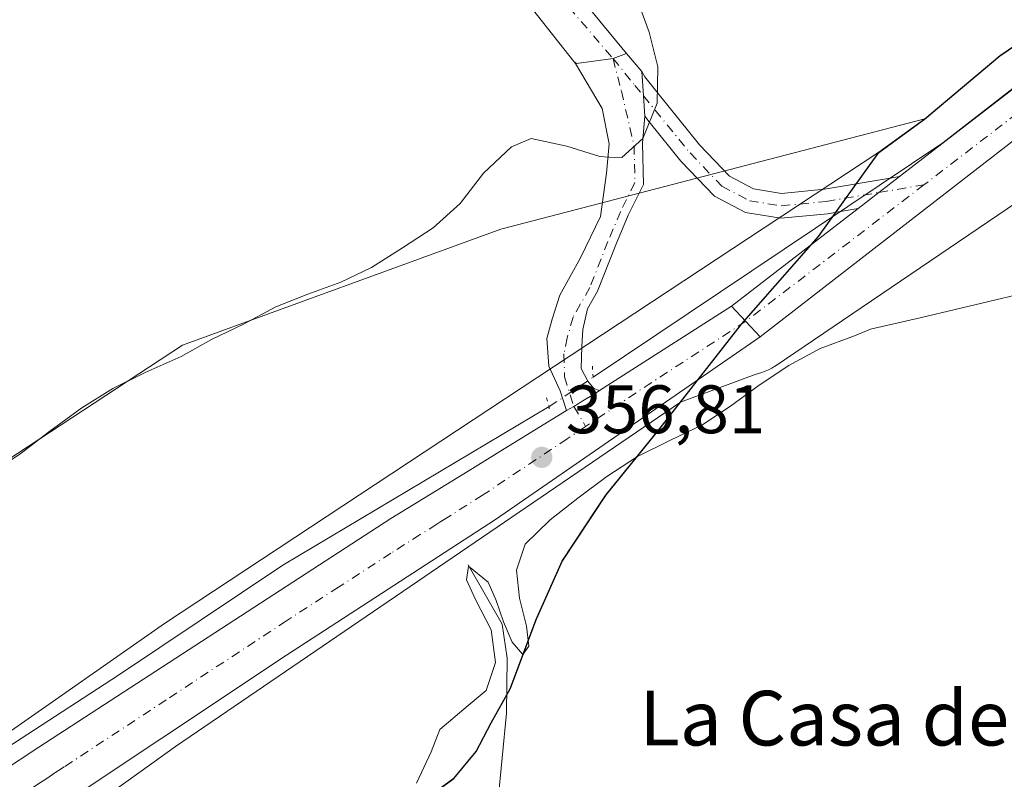
# Model space of a CAD drawing. Units: metres. Extents: x 574514 to 577223, y 4689505 to 4691846.
# Drawn here: x 575336 to 575480, y 4690408 to 4690519 of the extents above; entities that cross this region are included whole.
import ezdxf
from ezdxf.enums import TextEntityAlignment as Align

# ---------------------------------------------------------------- set-up
doc = ezdxf.new("R2010")
doc.units = ezdxf.units.M
doc.header["$MEASUREMENT"] = 0
doc.linetypes.add('DGN Style 4', pattern=[2.6384748266838614, 1.318413404963828, -0.6592067024819142, 0.001648016756204785, -0.6592067024819142])
doc.linetypes.add('DGN Style 5', pattern=[1.1536117293433497, 0.4944050268614355, -0.6592067024819142])
for name, color, linetype, lineweight in [('Camino Cxs', 7, 'Continuous', 0), ('Camino eje', 30, 'DGN Style 4', 13), ('Carretera de calzada única Cxs', 7, 'Continuous', 13), ('Carretera de calzada única eje', 7, 'DGN Style 4', 0), ('Comarca', 135, 'Continuous', 13), ('Comarca CxS', 21, 'Continuous', 0), ('Comunidad autónoma', 142, 'Continuous', 30), ('Comunidad Autónoma CxS', 142, 'Continuous', 0), ('Corriente natural lineal', 142, 'Continuous', 13), ('Corriente natural lineal oculto', 9, 'DGN Style 4', 13), ('Cultivos herbáceos CxS', 92, 'Continuous', 0), ('Cultivos leñosos CxS', 92, 'Continuous', 0), ('Curva de nivel normal', 30, 'Continuous', 0), ('Matorral CxS', 135, 'Continuous', 0), ('Municipio', 91, 'Continuous', 13), ('Municipio CxS', 4, 'Continuous', 0), ('Núcleo urbano CxS', 7, 'Continuous', 0), ('Pista pavimentada Cxs', 135, 'Continuous', 0), ('Pista pavimentada eje', 135, 'DGN Style 4', 0), ('Provincia', 7, 'Continuous', 0), ('Provincia CxS', 1, 'Continuous', 0), ('Puente lineal', 2, 'DGN Style 5', 0), ('Punto de cota en terreno', 7, 'Continuous', 0), ('Rótulo de punto de cota en terreno', 7, 'Continuous', 0), ('Texto cartográfico', 7, 'Continuous', 0)]:
    doc.layers.add(name, color=color, linetype=linetype, lineweight=lineweight)
doc.styles.add('Style-Arial', font='txt')

# ---------------------------------------------------------------- blocks, each defined once
blk = doc.blocks.new('*U10')
at = {"layer": 'Cultivos herbáceos CxS', "color": 92, "linetype": 'Continuous', "lineweight": 0}
blk.add_polyline3d([(575395.3942999998, 4690405.661699999, 355.0339999999997), (575399.0843000002, 4690408.341700001, 355.0785000000033), (575402.3942999998, 4690412.281500001, 355.1689999999944), (575404.5543000001, 4690416.481699999, 355.4060000000027), (575407.3545000004, 4690421.441500001, 355.335699999996), (575411.1643000003, 4690431.611300001, 354.895199999999), (575414.9744999995, 4690440.141100001, 354.937699999995), (575421.3344999999, 4690449.801100001, 355.4017000000022), (575429.0944999997, 4690459.3507, 356.1218999999983), (575432.2361000003, 4690463.352499999, 356.3537000000069), (575443.1404999997, 4690467.406099999, 356.2418000000035), (575443.6503, 4690467.5251, 356.2177999999985), (575444.1513, 4690467.676899999, 356.1818000000058), (575444.6413000004, 4690467.861500001, 356.1515000000072), (575445.1180999996, 4690468.077500001, 356.1276000000071), (575445.5796999997, 4690468.324300001, 356.1107999999949), (575446.0242999997, 4690468.6007, 356.1016999999993), (575446.0625, 4690468.626300001, 356.1012000000046), (575484.2657000005, 4690494.4715, 356.3282000000036)], dxfattribs=at)
blk = doc.blocks.new('5PATER')
at = {"layer": 'Punto de cota en terreno', "linetype": 'Continuous', "lineweight": 0}
h = blk.add_hatch(color=51, dxfattribs=at)
edge = h.paths.add_edge_path()
edge.add_ellipse((0, 0), major_axis=(-0.1095731443231308, -0.1110710700762829), ratio=0.9994222409660322, start_angle=0, end_angle=360)

msp = doc.modelspace()

# ---------------------------------------------------------------- linework, layer by layer
at = {"layer": 'Camino Cxs', "color": 7, "linetype": 'Continuous', "lineweight": 0}
for points in [[(575416.6168999998, 4690513.176100001, 360.6757000000071), (575405.2725000001, 4690527.6141, 361.710699999996), (575391.2522999998, 4690545.0733, 362.7246000000014), (575378.2950999998, 4690561.336100001, 363.7200000000012), (575363.5719, 4690578.9771, 365.0712000000058), (575356.6392000001, 4690589.643300001, 365.837400000004), (575352.0213000001, 4690597.3847, 366.352899999998), (575349.9813999999, 4690607.177100001, 366.8288999999932), (575349.0453000005, 4690616.135299999, 367.1490000000049), (575348.1158999996, 4690633.662900001, 367.7455000000046), (575348.1158999996, 4690649.8803, 368.6826000000001), (575348.9061000004, 4690660.943499999, 369.4689000000071), (575347.5904999999, 4690677.6511, 370.5522000000055), (575348.8367, 4690677.749299999, 370.5932999999932), (575350.0828999998, 4690677.847300001, 370.6342000000004), (575351.4130999995, 4690660.9527, 369.5837999999931), (575350.6158999996, 4690649.791099999, 368.8188999999985), (575350.6158999996, 4690633.7291, 367.8785999999964), (575351.5384999998, 4690616.331499999, 367.2461999999941), (575352.4545, 4690607.562899999, 366.8628999999929), (575354.3833, 4690598.3051, 366.4060999999929), (575357.4626000002, 4690593.142899999, 366.0391999999993), (575380.0398000004, 4690568.0504, 364.1779999999999), (575424.3510999996, 4690514.362500001, 360.7385999999969)], [(575380.0398000004, 4690568.0504, 364.1779999999999), (575424.3510999996, 4690514.362500001, 360.7385999999969), (575422.3598999997, 4690513.5844, 360.7771999999969), (575416.9955000002, 4690512.884400001, 360.6398999999947), (575416.6168999998, 4690513.176100001, 360.6757000000071), (575405.2725000001, 4690527.6141, 361.710699999996)], [(575424.3510999996, 4690514.362500001, 360.7385999999969), (575422.3598999997, 4690513.5844, 360.7771999999969), (575416.9955000002, 4690512.884400001, 360.6398999999947), (575416.6168999998, 4690513.176100001, 360.6757000000071)]]:
    msp.add_polyline3d(points, dxfattribs=at)
at = {"layer": 'Camino eje', "color": 30, "linetype": 'DGN Style 4', "lineweight": 13}
msp.add_polyline3d([(575348.8367, 4690677.749299999, 370.5932999999932), (575350.1595000001, 4690660.948100001, 369.5264000000025), (575349.3658999996, 4690649.835700001, 368.7507999999943), (575349.3658999996, 4690633.6961, 367.8120999999956), (575350.2918999996, 4690616.2335, 367.1974000000046), (575351.2178999997, 4690607.369899999, 366.8442000000068), (575353.2023, 4690597.844900001, 366.3570000000037), (575357.7002999998, 4690590.304300001, 365.857600000003), (575360.8733999999, 4690585.4224, 365.5712000000058), (575408.8187999995, 4690529.4329, 361.6747000000032), (575422.3598999997, 4690513.5844, 360.7771999999969)], dxfattribs=at)
at = {"layer": 'Carretera de calzada única Cxs', "color": 7, "linetype": 'Continuous', "lineweight": 13, "extrusion": (-0.610756274368334, 0.7918186492623877, 1.421434692289113e-08), "elevation": 3362554.060059397, "flags": 128}
msp.add_lwpolyline([(-3320405.76037211, 356.6846034900368), (-3320409.594962269, 356.6266034900469), (-3320413.429552428, 356.5261034900464)], dxfattribs=at)
at = {"layer": 'Carretera de calzada única Cxs', "color": 7, "linetype": 'Continuous', "lineweight": 13, "extrusion": (-0.00761466376860601, -0.005873421605967189, 0.9999537588380424), "elevation": -31574.43999973141, "flags": 128}
msp.add_lwpolyline([(575425.7363247162, 4690372.841886414), (575444.246299898, 4690387.118532667)], dxfattribs=at)
at = {"layer": 'Carretera de calzada única Cxs', "color": 7, "linetype": 'Continuous', "lineweight": 13, "extrusion": (0.001627833008625192, 0.001042139658511167, 0.9999981320505696), "elevation": 6181.359185353745, "flags": 128}
msp.add_lwpolyline([(575419.0598053121, 4690461.136710686), (575438.3625518504, 4690473.494317395)], dxfattribs=at)
at = {"layer": 'Carretera de calzada única Cxs', "color": 7, "linetype": 'Continuous', "lineweight": 13, "extrusion": (-0.004439383719866911, 0.004732542603999359, 0.9999789472347352), "elevation": 19999.78651206678, "flags": 128}
msp.add_lwpolyline([(575439.8243528648, 4690430.780646481), (575435.6174171858, 4690435.265296701)], dxfattribs=at)
msp.add_lwpolyline([(575439.8243528648, 4690430.780646481), (575435.6174171858, 4690435.265296701)], dxfattribs=at)
at = {"layer": 'Carretera de calzada única Cxs', "color": 7, "linetype": 'Continuous', "lineweight": 13}
for points in [[(575464.2867000002, 4690496.349500001, 356.5739000000031), (575620.6431, 4690616.951500001, 354.8417999999947), (575628.2631000001, 4690622.6665, 354.7235999999975), (575631.4380999999, 4690625.3123, 354.9809999999998), (575640.6401000004, 4690634.4301, 355.0497000000032), (575643.7401000002, 4690636.870100001, 355.0047999999952), (575663.9200999998, 4690652.450099999, 354.2755000000034), (575665.3701, 4690653.7401, 354.2032999999938), (575765.2701000003, 4690734.5001, 353.3450000000012), (575782.7100999998, 4690753.050100001, 353.0299999999988), (575795.6801000005, 4690770.610099999, 352.928899999999), (575806.3000999996, 4690791.860099999, 352.786300000007), (575816.4101, 4690817.450099999, 352.4551999999967), (575825.7901, 4690850.390100001, 352.2675000000018), (575831.4901000002, 4690871.4001, 351.9982000000018), (575842.5500999996, 4690912.700099999, 351.168399999995), (575848.3901000004, 4690934.6601, 350.8499000000011), (575856.6501000002, 4690961.300100001, 350.5194999999949), (575873.6801000005, 4691012.2601, 349.8698000000004), (575880.7808999997, 4691030.1535, 349.3966999999975)], [(575840.4079, 4690876.882300001, 351.7397000000055), (575832.5701000001, 4690849.4301, 352.1389999999956), (575822.9101, 4690815.4901, 352.6272999999928), (575812.5601000004, 4690789.280099999, 352.668399999995), (575801.5201000003, 4690767.190099999, 352.8454000000056), (575785.8701, 4690745.6601, 353.0981999999931), (575767.7301000003, 4690726.9901, 353.3840000000055), (575670.2701000003, 4690648.5701, 354.2090999999928), (575668.1501000002, 4690646.720100001, 354.1992000000027), (575649.4101, 4690632.1601, 354.4811000000045), (575443.9121000003, 4690472.9045, 356.5475000000006)], [(575649.4101, 4690632.1601, 354.4811000000045), (575443.9121000003, 4690472.9045, 356.5475000000006), (575439.7052999996, 4690477.3891, 356.5075999999972), (575458.2141000004, 4690491.6655, 356.7323999999935), (575461.2504000004, 4690494.0075, 356.6744000000036), (575464.2867000002, 4690496.349400001, 356.5739000000031), (575620.6431, 4690616.951500001, 354.8417999999947)], [(575306.7901, 4690392.050100001, 357.5512000000017), (575338.3201000001, 4690412.880100001, 357.2813000000024), (575389.8701, 4690446.300100001, 356.6071999999986), (575401.1401000004, 4690453.2601, 356.5769), (575406.4101, 4690456.4901, 356.5819000000047), (575415.5301000001, 4690462.098300001, 356.5118999999977), (575416.6212999999, 4690462.708699999, 356.5243999999948), (575417.2377000004, 4690463.084000001, 356.5411000000022), (575417.7219000002, 4690463.378900001, 356.5501999999979), (575419.7600999996, 4690464.620100001, 356.554999999993), (575420.4025999998, 4690465.031400001, 356.5519000000059), (575439.7052999996, 4690477.3891, 356.5075999999972), (575443.9121000003, 4690472.9045, 356.5475000000006), (575405.1601, 4690446.190099999, 356.6725000000006), (575374.5601000004, 4690426.3101, 356.6739999999991), (575283.3300999999, 4690365.620100001, 359.7394000000059)], [(575443.9121000003, 4690472.9045, 356.5475000000006), (575405.1601, 4690446.190099999, 356.6725000000006), (575374.5601000004, 4690426.3101, 356.6739999999991), (575283.3300999999, 4690365.620100001, 359.7394000000059), (575282.8501000004, 4690365.280099999, 359.840400000001), (575272.2801000001, 4690357.1601, 360.4419000000053), (575262.1201, 4690348.530099999, 359.8960999999982), (575257.1001000004, 4690343.9301, 360.8628999999929), (575246.6101000002, 4690333.6801, 362.1493999999948), (575236.6001000004, 4690322.970100001, 362.7939000000042), (575227.0800999999, 4690311.8101, 359.7492999999959), (575218.0701000001, 4690300.2501, 359.9351000000024)], [(575415.5301000001, 4690462.098300001, 356.5118999999977), (575416.6212999999, 4690462.708699999, 356.5243999999948), (575417.2377000004, 4690463.084100001, 356.5411000000022), (575417.7219000002, 4690463.379000001, 356.5501999999979), (575419.7600999996, 4690464.620100001, 356.554999999993), (575420.4025999998, 4690465.031500001, 356.5519000000059)], [(575210.8300999999, 4690304.770099999, 360.348800000007), (575218.7050999999, 4690315.505100001, 363.7602999999945), (575227.0401, 4690325.7601, 360.8830000000016), (575235.9101, 4690335.630100001, 359.605899999995), (575242.1401000004, 4690341.9101, 359.5742000000027), (575244.9200999998, 4690344.5701, 359.7391000000061), (575248.5100999996, 4690348.020099999, 359.5463000000018), (575255.0601000004, 4690353.9901, 359.2597999999998), (575262.7301000003, 4690360.3101, 358.8453000000009), (575277.0301000001, 4690371.420100001, 358.6003000000055), (575291.7200999996, 4690382.0001, 357.8730000000069), (575306.7901, 4690392.050100001, 357.5512000000017), (575338.3201000001, 4690412.880100001, 357.2813000000024), (575389.8701, 4690446.300100001, 356.6071999999986), (575401.1401000004, 4690453.2601, 356.5769), (575406.4101, 4690456.4901, 356.5819000000047), (575415.5301000001, 4690462.098300001, 356.5118999999977)]]:
    msp.add_polyline3d(points, dxfattribs=at)
at = {"layer": 'Carretera de calzada única eje', "color": 7, "linetype": 'DGN Style 4', "lineweight": 0, "extrusion": (-0.0006286572399803664, -0.0004816260071733058, 0.9999996864131827), "elevation": -2264.296985900809, "flags": 128}
msp.add_lwpolyline([(575467.9646258852, 4690494.583567745), (575441.9031146902, 4690474.617365428)], dxfattribs=at)
at = {"layer": 'Carretera de calzada única eje', "color": 7, "linetype": 'DGN Style 4', "lineweight": 0, "extrusion": (-0.1590390211603678, 0.2404098462038657, 0.9575540170646176), "elevation": 1036460.094360294, "flags": 128}
msp.add_lwpolyline([(-3067817.941445498, -3441792.294429492), (-3067800.876743128, -3441792.446378873), (-3067789.906126185, -3441792.40336124)], dxfattribs=at)
at = {"layer": 'Carretera de calzada única eje', "color": 7, "linetype": 'DGN Style 4', "lineweight": 0}
for points in [[(575834.6737000003, 4690870.0165, 351.9026000000013), (575833.8300999999, 4690867.0701, 351.9361999999965), (575829.1801000005, 4690849.9101, 352.132700000002), (575824.3501000004, 4690832.940099999, 352.277900000001), (575819.6601, 4690816.470100001, 352.4863000000041), (575814.4801000003, 4690803.360099999, 352.5384999999951), (575809.4301000005, 4690790.5701, 352.6450000000041), (575803.9101, 4690779.530099999, 352.7314999999944), (575798.6001000004, 4690768.9001, 352.8546999999962), (575792.1101000002, 4690760.120100001, 352.9682999999932), (575784.2901, 4690749.350099999, 353.1046999999962), (575775.5701000001, 4690740.0801, 353.1937000000034), (575766.5000999998, 4690730.7401, 353.340200000006), (575716.5500999996, 4690690.360099999, 354.0050000000047), (575667.8201000001, 4690651.1501, 354.3953000000038), (575667.0900999998, 4690650.5101, 354.3910000000033), (575666.0401, 4690649.5801, 354.3812999999937), (575656.6601, 4690642.300100001, 354.4808000000049), (575646.5701000001, 4690634.5101, 354.5941000000021), (575638.0900999998, 4690627.850099999, 354.5872999999993), (575633.7364999996, 4690624.456900001, 354.7235999999975), (575522.7691000003, 4690537.201500001, 355.5247999999993), (575467.8542, 4690495.130100001, 356.5396000000038)], [(575418.3531, 4690459.7829, 356.4821999999986), (575415.6501000002, 4690457.9801, 356.5089000000008), (575403.2801000001, 4690449.7401, 356.6089000000065), (575397.6601, 4690446.1801, 356.5917000000045), (575397.1601, 4690445.860099999, 356.5914000000048), (575396.5601000004, 4690445.4801, 356.5907000000007), (575394.1501000002, 4690443.960100001, 356.6138000000064), (575389.8701, 4690441.2501, 356.6448999999994), (575382.2100999998, 4690436.290100001, 356.7305999999954), (575374.5601000004, 4690431.340100001, 356.7847000000039), (575356.9801000003, 4690419.790100001, 356.9104999999981), (575342.0301000001, 4690409.975099999, 357.0380000000005), (575341.2401000002, 4690409.460100001, 357.0570000000007), (575340.5601000004, 4690409.0101, 357.0733999999939), (575339.7901, 4690408.5101, 357.0918999999994), (575338.9700999996, 4690407.960100001, 357.1116000000038), (575338.2200999996, 4690407.470100001, 357.1285999999964), (575311.6300999997, 4690389.8201, 357.6981999999989)]]:
    msp.add_polyline3d(points, dxfattribs=at)
at = {"layer": 'Comarca', "color": 135, "linetype": 'Continuous', "lineweight": 13, "flags": 128}
msp.add_lwpolyline([(575395.3530000009, 4690405.616100002), (575399.0439999999, 4690408.291099999), (575402.3530000015, 4690412.2361), (575404.5140000016, 4690416.433100002), (575407.3110000015, 4690421.394099998), (575408.9199999998, 4690425.690100002), (575411.1210000003, 4690431.568099998), (575414.9330000011, 4690440.090100001), (575419.9280000007, 4690447.685099999), (575421.2920000014, 4690449.759100001), (575429.0520000019, 4690459.302100002), (575441.1780000003, 4690474.7441), (575452.4140000015, 4690487.558099999), (575461.2350000005, 4690499.843100003), (575465.7780000007, 4690503.152100001), (575467.9470000002, 4690504.731100001), (575478.956000002, 4690513.981100002), (575495.1740000005, 4690525.055100001)], dxfattribs=at)
at = {"layer": 'Comarca CxS', "color": 21, "linetype": 'Continuous', "lineweight": 0, "flags": 128}
msp.add_lwpolyline([(575395.3530000002, 4690405.616050002), (575399.0439999994, 4690408.291049999), (575402.3530000009, 4690412.236050001), (575404.5140000011, 4690416.433050001), (575407.3109999987, 4690421.39405), (575408.9199999992, 4690425.690050002), (575411.1209999997, 4690431.56805), (575414.9330000004, 4690440.09005), (575419.9280000001, 4690447.685050001), (575421.2920000007, 4690449.759050001), (575429.0519999991, 4690459.302050001), (575441.1779999998, 4690474.744050002), (575452.414000001, 4690487.558050001), (575461.2349999998, 4690499.843050002), (575465.7780000002, 4690503.152050001), (575467.9469999997, 4690504.731050001), (575478.9560000013, 4690513.981050001), (575495.174, 4690525.05505)], dxfattribs=at)
at = {"layer": 'Comunidad autónoma', "color": 142, "linetype": 'Continuous', "lineweight": 30, "flags": 128}
msp.add_lwpolyline([(575395.3530000009, 4690405.616100002), (575399.0439999999, 4690408.291099999), (575402.3530000015, 4690412.2361), (575404.5140000016, 4690416.433100002), (575407.3110000015, 4690421.394099998), (575408.9199999998, 4690425.690100002), (575411.1210000003, 4690431.568099998), (575414.9330000011, 4690440.090100001), (575419.9280000007, 4690447.685099999), (575421.2920000014, 4690449.759100001), (575429.0520000019, 4690459.302100002), (575441.1780000003, 4690474.7441), (575452.4140000015, 4690487.558099999), (575461.2350000005, 4690499.843100003), (575465.7780000007, 4690503.152100001), (575467.9470000002, 4690504.731100001), (575478.956000002, 4690513.981100002), (575495.1740000005, 4690525.055100001)], dxfattribs=at)
at = {"layer": 'Comunidad Autónoma CxS', "color": 142, "linetype": 'Continuous', "lineweight": 0, "flags": 128}
msp.add_lwpolyline([(575395.3530000002, 4690405.616050002), (575399.0439999994, 4690408.291049999), (575402.3530000009, 4690412.236050001), (575404.5140000011, 4690416.433050001), (575407.3109999987, 4690421.39405), (575408.9199999992, 4690425.690050002), (575411.1209999997, 4690431.56805), (575414.9330000004, 4690440.09005), (575419.9280000001, 4690447.685050001), (575421.2920000007, 4690449.759050001), (575429.0519999991, 4690459.302050001), (575441.1779999998, 4690474.744050002), (575452.414000001, 4690487.558050001), (575461.2349999998, 4690499.843050002), (575465.7780000002, 4690503.152050001), (575467.9469999997, 4690504.731050001), (575478.9560000013, 4690513.981050001), (575495.174, 4690525.05505)], dxfattribs=at)
at = {"layer": 'Corriente natural lineal', "color": 142, "linetype": 'Continuous', "lineweight": 13}
for points in [[(575419.4387999997, 4690466.983700001, 356.6315000000032), (575470.6001000004, 4690501.270099999, 356.7369999999937), (575562.1201, 4690572.4001, 355.3646000000008), (575577.3901000004, 4690585.3201, 355.3874999999971), (575596.6101000002, 4690599.4801, 355.2422999999981)], [(575237.9318000004, 4690342.5747, 359.0470999999961), (575265.0515999999, 4690367.181, 357.5476999999955), (575308.0465000002, 4690396.152899999, 357.0546999999933), (575349.983, 4690423.405099999, 356.4423999999999), (575374.0403000005, 4690439.5077, 356.4275999999954), (575413.0312000001, 4690462.6896, 356.5065999999933)], [(575401.1501000002, 4690439.540100001, 356.1563000000024), (575406.1601, 4690430.850099999, 355.3206999999966), (575406.8901000004, 4690425.890100001, 355.2813000000024), (575406.7600999996, 4690417.8301, 355.3521000000038), (575405.5201000003, 4690404.780099999, 354.9296000000031), (575403.4401000004, 4690400.440099999, 354.3840999999957), (575400.1420999998, 4690392.354900001, 352.0500000000029)]]:
    msp.add_polyline3d(points, dxfattribs=at)
at = {"layer": 'Corriente natural lineal oculto', "color": 9, "linetype": 'DGN Style 4', "lineweight": 13, "extrusion": (-0.01344957362550404, -0.009013330125097509, 0.9998689258344556), "elevation": -49659.28871782154, "flags": 128}
msp.add_lwpolyline([(575365.7761458829, 4690205.614339896), (575372.1848461905, 4690209.908614334)], dxfattribs=at)
at = {"layer": 'Cultivos herbáceos CxS', "color": 92, "linetype": 'Continuous', "lineweight": 0}
for points in [[(575675.1690999996, 4690646.450099999, 353.5767000000051), (575661.4309, 4690635.591499999, 353.853099999993), (575635.5900999998, 4690615.0821, 353.7446999999956), (575543.1243000003, 4690541.6931, 354.7706000000035), (575484.7912999997, 4690494.8595, 356.2707999999984), (575484.6529000001, 4690494.750700001, 356.2851999999984), (575484.2657000005, 4690494.4715, 356.3282000000036), (575446.0625, 4690468.626300001, 356.1012000000046), (575446.0242999997, 4690468.6007, 356.1016999999993), (575445.5796999997, 4690468.324300001, 356.1107999999949), (575445.1180999996, 4690468.077500001, 356.1276000000071), (575444.6413000004, 4690467.861500001, 356.1515000000072), (575444.1513, 4690467.676899999, 356.1818000000058), (575443.6503, 4690467.5251, 356.2177999999985), (575443.1404999997, 4690467.406099999, 356.2418000000035), (575432.2361000003, 4690463.352499999, 356.3537000000069)], [(575432.2361000003, 4690463.352499999, 356.3537000000069), (575429.0944999997, 4690459.3507, 356.1218999999983), (575421.3344999999, 4690449.801100001, 355.4017000000022), (575414.9744999995, 4690440.141100001, 354.937699999995), (575411.1643000003, 4690431.611300001, 354.895199999999), (575407.3545000004, 4690421.441500001, 355.335699999996), (575404.5543000001, 4690416.481699999, 355.4060000000027), (575402.3942999998, 4690412.281500001, 355.1689999999944), (575399.0843000002, 4690408.341700001, 355.0785000000033), (575395.3942999998, 4690405.661699999, 355.0339999999997), (575390.9342999998, 4690403.371900001, 354.872000000003), (575384.4441000001, 4690399.671900001, 353.6732000000048), (575379.8642999995, 4690396.621900001, 353.0521000000008), (575363.4441000001, 4690388.842499999, 353.9186999999947), (575345.3640999999, 4690379.7927, 354.603099999993), (575292.4338999996, 4690340.260500001, 355.3726000000024), (575282.3799000002, 4690323.970899999, 356.7731000000058), (575269.1507000001, 4690308.426700001, 356.8344999999972), (575258.5673000002, 4690298.504699999, 357.1236000000063)]]:
    msp.add_polyline3d(points, dxfattribs=at)
at = {"layer": 'Cultivos leñosos CxS', "color": 92, "linetype": 'Continuous', "lineweight": 0}
for points in [[(575636.9457, 4690643.425899999, 355.3352000000014), (575628.3557000002, 4690633.816099999, 355.4700000000012), (575618.0497000003, 4690626.2893, 355.8459000000003), (575618.0455, 4690626.2863, 355.8460999999952), (575612.1454999996, 4690621.986500001, 355.8257000000012), (575586.8154999996, 4690603.577099999, 355.9590999999928), (575566.9455000004, 4690587.387499999, 355.7877000000008), (575547.8552999999, 4690569.2981, 355.8828000000067), (575530.1551000001, 4690552.8683, 355.984500000006), (575514.2050999999, 4690539.5087, 356.3794000000053), (575495.2150999998, 4690525.099099999, 356.6506999999983), (575478.9950000001, 4690514.029300001, 357.1505000000034), (575467.9848999997, 4690504.7797, 357.382700000002)], [(575495.2150999998, 4690525.099099999, 356.6506999999983), (575478.9950000001, 4690514.029300001, 357.1505000000034), (575467.9848999997, 4690504.7797, 357.382700000002), (575405.9304999998, 4690488.633500001, 359.9266000000061), (575359.3636999996, 4690471.700099999, 360.7825000000012), (575325.4971000003, 4690449.475099999, 361.2336000000068), (575308.5636999998, 4690426.1917, 359.3027000000002), (575273.6385000005, 4690410.3167, 358.9630000000034), (575249.2969000004, 4690415.608300001, 360.8224000000046), (575246.1218999998, 4690428.308499999, 362.597299999994), (575249.2969000004, 4690456.883500001, 364.5280999999959), (575259.8803000003, 4690485.458500001, 367.0047999999952), (575212.2550999997, 4690508.741900001, 375.8942999999999), (575200.5818999996, 4690521.7897, 378.3429999999935)], [(575200.5818999996, 4690521.7897, 378.3429999999935), (575212.2550999997, 4690508.741900001, 375.8942999999999), (575259.8803000003, 4690485.458500001, 367.0047999999952), (575249.2969000004, 4690456.883500001, 364.5280999999959), (575246.1218999998, 4690428.308499999, 362.597299999994), (575249.2969000004, 4690415.608300001, 360.8224000000046), (575273.6385000005, 4690410.3167, 358.9630000000034), (575308.5636999998, 4690426.1917, 359.3027000000002), (575325.4971000003, 4690449.475099999, 361.2336000000068), (575359.3636999996, 4690471.700099999, 360.7825000000012), (575405.9304999998, 4690488.633500001, 359.9266000000061), (575467.9848999997, 4690504.7797, 357.382700000002)]]:
    msp.add_polyline3d(points, dxfattribs=at)
at = {"layer": 'Curva de nivel normal', "color": 30, "linetype": 'Continuous', "lineweight": 0, "flags": 128}
for points, elevation in [([(575331.1200000001, 4690452.840100001), (575335.5599999996, 4690455.7501), (575339.9500000002, 4690459.0801), (575344.6299999999, 4690462.4901), (575349.1699999999, 4690465.340100001), (575353.9100000003, 4690467.670100001), (575359.1500000004, 4690470.0101), (575363.5999999996, 4690472.5001), (575368.3099999996, 4690474.7301), (575373.0199999996, 4690477.290100001), (575377.6799999997, 4690479.1601), (575382.5099999999, 4690480.9001), (575387.0300000003, 4690483.0601), (575391.5599999996, 4690485.9101), (575396.0300000003, 4690488.860099999), (575399.9900000002, 4690492.4101), (575403.4000000004, 4690496.8301), (575407.5099999999, 4690500.6801), (575410.3600000005, 4690501.9101), (575415.5999999996, 4690500.780099999), (575420.4199999999, 4690499.2501), (575421.75, 4690499.200099999), (575423.6699999999, 4690499.120100001), (575426.7400000002, 4690501.9001), (575428.8099999996, 4690507.0601), (575428.9199999999, 4690512.370100001), (575427.6600000003, 4690517.440099999), (575425.8899999997, 4690522.270099999)], 360), ([(575482.2800000003, 4690479.2401), (575467.5199999996, 4690475.7301), (575460.0300000003, 4690474.020099999), (575457.6900000004, 4690473.050100001), (575452.6699999999, 4690471.170100001), (575448.0599999996, 4690468.6801), (575443.7199999997, 4690465.8101), (575439.5599999996, 4690462.7401), (575435.3499999996, 4690459.970100001), (575430.7599999999, 4690457.800100001), (575425.9199999999, 4690455.4001), (575421.4500000002, 4690452.460100001), (575417.2199999997, 4690449.290100001), (575413.1500000004, 4690446.130100001), (575409.4900000002, 4690442.590100001), (575408.2199999997, 4690438.7501), (575408.6699999999, 4690434.670100001), (575409.7000000002, 4690430.5801), (575410.0199999996, 4690427.670100001), (575409.1699999999, 4690426.440099999), (575407.6100000005, 4690428.2301), (575406.3399999999, 4690431.2301), (575405.2400000002, 4690434.3101), (575404.0800000001, 4690437.030099999), (575401.2000000002, 4690439.340100001), (575400.9299999997, 4690437.3301), (575402.2199999997, 4690434.4901), (575404.5499999998, 4690430.040100001), (575405.1399999997, 4690425.2401), (575403.79, 4690421.140100001), (575401.1600000003, 4690418.970100001), (575397.0099999999, 4690415.4801), (575395.7300000004, 4690412.170100001), (575393.5999999996, 4690407.590100001)], 354.9999999999999)]:
    msp.add_lwpolyline(points, dxfattribs=dict(at, elevation=elevation))
at = {"layer": 'Matorral CxS', "color": 135, "linetype": 'Continuous', "lineweight": 0}
for points in [[(575188.1529000001, 4690512.3903, 376.5265000000072), (575200.5818999996, 4690521.7897, 378.3429999999935), (575212.2550999997, 4690508.741900001, 375.8942999999999), (575259.8803000003, 4690485.458500001, 367.0047999999952), (575249.2969000004, 4690456.883500001, 364.5280999999959), (575246.1218999998, 4690428.308499999, 362.597299999994), (575249.2969000004, 4690415.608300001, 360.8224000000046), (575273.6385000005, 4690410.3167, 358.9630000000034), (575308.5636999998, 4690426.1917, 359.3027000000002), (575325.4971000003, 4690449.475099999, 361.2336000000068), (575359.3636999996, 4690471.700099999, 360.7825000000012), (575405.9304999998, 4690488.633500001, 359.9266000000061), (575467.9848999997, 4690504.7797, 357.382700000002), (575461.2747, 4690499.889900001, 357.4002999999939), (575356.7399000004, 4690430.947699999, 356.3401000000013), (575279.4814999999, 4690376.9725, 357.3119000000006), (575244.0273000002, 4690348.926700001, 358.630799999999), (575211.7478999998, 4690315.5891, 359.7635000000009), (575177.3520999998, 4690263.730699999, 360.0568000000058)], [(575200.5818999996, 4690521.7897, 378.3429999999935), (575212.2550999997, 4690508.741900001, 375.8942999999999), (575259.8803000003, 4690485.458500001, 367.0047999999952), (575249.2969000004, 4690456.883500001, 364.5280999999959), (575246.1218999998, 4690428.308499999, 362.597299999994), (575249.2969000004, 4690415.608300001, 360.8224000000046), (575273.6385000005, 4690410.3167, 358.9630000000034), (575308.5636999998, 4690426.1917, 359.3027000000002), (575325.4971000003, 4690449.475099999, 361.2336000000068), (575359.3636999996, 4690471.700099999, 360.7825000000012), (575405.9304999998, 4690488.633500001, 359.9266000000061), (575467.9848999997, 4690504.7797, 357.382700000002)], [(575467.9848999997, 4690504.7797, 357.382700000002), (575461.2747, 4690499.889900001, 357.4002999999939), (575356.7399000004, 4690430.947699999, 356.3401000000013), (575279.4814999999, 4690376.9725, 357.3119000000006), (575244.0273000002, 4690348.926700001, 358.630799999999), (575211.7478999998, 4690315.5891, 359.7635000000009), (575177.3520999998, 4690263.730699999, 360.0568000000058)], [(575432.2361000003, 4690463.352499999, 356.3537000000069), (575358.3274999997, 4690412.955900001, 356.5837999999931), (575274.1897, 4690352.630899999, 357.5828000000038), (575242.9688999997, 4690326.701500001, 358.9486000000034), (575220.7439000001, 4690303.9473, 359.8953000000038), (575191.6397000002, 4690256.3223, 361.2072999999946), (575169.9436999997, 4690220.3389, 362.0253999999986), (575128.6687000003, 4690161.601299999, 364.4649999999965), (575082.6310999999, 4690106.038699999, 367.7946999999986), (575015.9559000004, 4690033.013499999, 372.2229999999981), (574984.2059000004, 4689991.738500001, 374.801999999996), (574953.5141000003, 4689935.117500001, 376.75), (574937.6391000003, 4689886.4341, 378.0574999999953), (574924.4099000003, 4689823.463099999, 378.7692999999999), (574909.5932999998, 4689726.0963, 379.8209999999963), (574905.7880999995, 4689701.881100001, 380.3616999999941), (574897.9515000005, 4689652.012700001, 381.3628000000026), (574892.1306999996, 4689603.329299999, 381.8466999999946), (574892.1306999996, 4689601.122300001, 381.9328999999998), (574892.1306999996, 4689568.404300001, 382.3269), (574894.7764999997, 4689531.362500001, 383.1269000000029), (574898.6281000003, 4689508.004799999, 383.5005999999994)], [(575220.7439000001, 4690303.9473, 359.8953000000038), (575242.9688999997, 4690326.701500001, 358.9486000000034), (575274.1897, 4690352.630899999, 357.5828000000038), (575358.3274999997, 4690412.955900001, 356.5837999999931), (575432.2361000003, 4690463.352499999, 356.3537000000069), (575429.0944999997, 4690459.3507, 356.1218999999983), (575421.3344999999, 4690449.801100001, 355.4017000000022), (575414.9744999995, 4690440.141100001, 354.937699999995), (575411.1643000003, 4690431.611300001, 354.895199999999), (575407.3545000004, 4690421.441500001, 355.335699999996), (575404.5543000001, 4690416.481699999, 355.4060000000027), (575402.3942999998, 4690412.281500001, 355.1689999999944), (575399.0843000002, 4690408.341700001, 355.0785000000033), (575395.3942999998, 4690405.661699999, 355.0339999999997), (575390.9342999998, 4690403.371900001, 354.872000000003), (575384.4441000001, 4690399.671900001, 353.6732000000048), (575379.8642999995, 4690396.621900001, 353.0521000000008), (575363.4441000001, 4690388.842499999, 353.9186999999947), (575345.3640999999, 4690379.7927, 354.603099999993), (575292.4338999996, 4690340.260500001, 355.3726000000024), (575282.3799000002, 4690323.970899999, 356.7731000000058), (575269.1507000001, 4690308.426700001, 356.8344999999972), (575258.5673000002, 4690298.504699999, 357.1236000000063)], [(575432.2361000003, 4690463.352499999, 356.3537000000069), (575429.0944999997, 4690459.3507, 356.1218999999983), (575421.3344999999, 4690449.801100001, 355.4017000000022), (575414.9744999995, 4690440.141100001, 354.937699999995), (575411.1643000003, 4690431.611300001, 354.895199999999), (575407.3545000004, 4690421.441500001, 355.335699999996), (575404.5543000001, 4690416.481699999, 355.4060000000027), (575402.3942999998, 4690412.281500001, 355.1689999999944), (575399.0843000002, 4690408.341700001, 355.0785000000033), (575395.3942999998, 4690405.661699999, 355.0339999999997), (575390.9342999998, 4690403.371900001, 354.872000000003), (575384.4441000001, 4690399.671900001, 353.6732000000048), (575379.8642999995, 4690396.621900001, 353.0521000000008), (575363.4441000001, 4690388.842499999, 353.9186999999947), (575345.3640999999, 4690379.7927, 354.603099999993), (575292.4338999996, 4690340.260500001, 355.3726000000024), (575282.3799000002, 4690323.970899999, 356.7731000000058), (575269.1507000001, 4690308.426700001, 356.8344999999972), (575258.5673000002, 4690298.504699999, 357.1236000000063)]]:
    msp.add_polyline3d(points, dxfattribs=at)
at = {"layer": 'Municipio', "color": 91, "linetype": 'Continuous', "lineweight": 13, "flags": 128}
msp.add_lwpolyline([(575395.3530000009, 4690405.616100002), (575399.0439999999, 4690408.291099999), (575402.3530000015, 4690412.2361), (575404.5140000016, 4690416.433100002), (575407.3110000015, 4690421.394099998), (575408.9199999998, 4690425.690100002), (575411.1210000003, 4690431.568099998), (575414.9330000011, 4690440.090100001), (575419.9280000007, 4690447.685099999), (575421.2920000014, 4690449.759100001), (575429.0520000019, 4690459.302100002), (575441.1780000003, 4690474.7441), (575452.4140000015, 4690487.558099999), (575461.2350000005, 4690499.843100003), (575465.7780000007, 4690503.152100001), (575467.9470000002, 4690504.731100001), (575478.956000002, 4690513.981100002), (575495.1740000005, 4690525.055100001)], dxfattribs=at)
at = {"layer": 'Municipio CxS', "color": 4, "linetype": 'Continuous', "lineweight": 0, "flags": 128}
msp.add_lwpolyline([(575395.3530000002, 4690405.616050002), (575399.0439999994, 4690408.291049999), (575402.3530000009, 4690412.236050001), (575404.5140000011, 4690416.433050001), (575407.3109999987, 4690421.39405), (575408.9199999992, 4690425.690050002), (575411.1209999997, 4690431.56805), (575414.9330000004, 4690440.09005), (575419.9280000001, 4690447.685050001), (575421.2920000007, 4690449.759050001), (575429.0519999991, 4690459.302050001), (575441.1779999998, 4690474.744050002), (575452.414000001, 4690487.558050001), (575461.2349999998, 4690499.843050002), (575465.7780000002, 4690503.152050001), (575467.9469999997, 4690504.731050001), (575478.9560000013, 4690513.981050001), (575495.174, 4690525.05505)], dxfattribs=at)
at = {"layer": 'Núcleo urbano CxS', "color": 7, "linetype": 'Continuous', "lineweight": 0}
for points in [[(575675.1690999996, 4690646.450099999, 353.5767000000051), (575661.4309, 4690635.591499999, 353.853099999993), (575635.5900999998, 4690615.0821, 353.7446999999956), (575543.1243000003, 4690541.6931, 354.7706000000035), (575484.7912999997, 4690494.8595, 356.2707999999984), (575484.6529000001, 4690494.750700001, 356.2851999999984), (575484.2657000005, 4690494.4715, 356.3282000000036), (575446.0625, 4690468.626300001, 356.1012000000046), (575446.0242999997, 4690468.6007, 356.1016999999993), (575445.5796999997, 4690468.324300001, 356.1107999999949), (575445.1180999996, 4690468.077500001, 356.1276000000071), (575444.6413000004, 4690467.861500001, 356.1515000000072), (575444.1513, 4690467.676899999, 356.1818000000058), (575443.6503, 4690467.5251, 356.2177999999985), (575443.1404999997, 4690467.406099999, 356.2418000000035), (575432.2361000003, 4690463.352499999, 356.3537000000069)], [(575636.9457, 4690643.425899999, 355.3352000000014), (575628.3557000002, 4690633.816099999, 355.4700000000012), (575618.0497000003, 4690626.2893, 355.8459000000003), (575618.0455, 4690626.2863, 355.8460999999952), (575612.1454999996, 4690621.986500001, 355.8257000000012), (575586.8154999996, 4690603.577099999, 355.9590999999928), (575566.9455000004, 4690587.387499999, 355.7877000000008), (575547.8552999999, 4690569.2981, 355.8828000000067), (575530.1551000001, 4690552.8683, 355.984500000006), (575514.2050999999, 4690539.5087, 356.3794000000053), (575495.2150999998, 4690525.099099999, 356.6506999999983), (575478.9950000001, 4690514.029300001, 357.1505000000034), (575467.9848999997, 4690504.7797, 357.382700000002)], [(574959.3349000001, 4689982.742500001, 374.2133999999933), (574990.0267000003, 4690027.192700001, 371.9952999999951), (575056.7018999998, 4690104.451099999, 366.9340999999986), (575096.3894999997, 4690149.430500001, 365.0914000000048), (575133.4310999997, 4690194.938899999, 362.3319999999949), (575164.3103, 4690243.303900001, 360.0503999999929), (575177.3520999998, 4690263.730699999, 360.0568000000058), (575211.7478999998, 4690315.5891, 359.7635000000009), (575244.0273000002, 4690348.926700001, 358.630799999999), (575279.4814999999, 4690376.9725, 357.3119000000006), (575356.7399000004, 4690430.947699999, 356.3401000000013), (575461.2747, 4690499.889900001, 357.4002999999939), (575467.9848999997, 4690504.7797, 357.382700000002), (575478.9950000001, 4690514.029300001, 357.1505000000034), (575495.2150999998, 4690525.099099999, 356.6506999999983)], [(575467.9848999997, 4690504.7797, 357.382700000002), (575461.2747, 4690499.889900001, 357.4002999999939), (575356.7399000004, 4690430.947699999, 356.3401000000013), (575279.4814999999, 4690376.9725, 357.3119000000006), (575244.0273000002, 4690348.926700001, 358.630799999999), (575211.7478999998, 4690315.5891, 359.7635000000009), (575177.3520999998, 4690263.730699999, 360.0568000000058)], [(575484.2657000005, 4690494.4715, 356.3282000000036), (575446.0625, 4690468.626300001, 356.1012000000046), (575446.0242999997, 4690468.6007, 356.1016999999993), (575445.5796999997, 4690468.324300001, 356.1107999999949), (575445.1180999996, 4690468.077500001, 356.1276000000071), (575444.6413000004, 4690467.861500001, 356.1515000000072), (575444.1513, 4690467.676899999, 356.1818000000058), (575443.6503, 4690467.5251, 356.2177999999985), (575443.1404999997, 4690467.406099999, 356.2418000000035), (575432.2361000003, 4690463.352499999, 356.3537000000069), (575358.3274999997, 4690412.955900001, 356.5837999999931), (575274.1897, 4690352.630899999, 357.5828000000038), (575242.9688999997, 4690326.701500001, 358.9486000000034), (575220.7439000001, 4690303.9473, 359.8953000000038), (575191.6397000002, 4690256.3223, 361.2072999999946), (575169.9436999997, 4690220.3389, 362.0253999999986), (575128.6687000003, 4690161.601299999, 364.4649999999965), (575082.6310999999, 4690106.038699999, 367.7946999999986), (575015.9559000004, 4690033.013499999, 372.2229999999981), (574984.2059000004, 4689991.738500001, 374.801999999996)], [(575432.2361000003, 4690463.352499999, 356.3537000000069), (575358.3274999997, 4690412.955900001, 356.5837999999931), (575274.1897, 4690352.630899999, 357.5828000000038), (575242.9688999997, 4690326.701500001, 358.9486000000034), (575220.7439000001, 4690303.9473, 359.8953000000038), (575191.6397000002, 4690256.3223, 361.2072999999946), (575169.9436999997, 4690220.3389, 362.0253999999986), (575128.6687000003, 4690161.601299999, 364.4649999999965), (575082.6310999999, 4690106.038699999, 367.7946999999986), (575015.9559000004, 4690033.013499999, 372.2229999999981), (574984.2059000004, 4689991.738500001, 374.801999999996), (574953.5141000003, 4689935.117500001, 376.75), (574937.6391000003, 4689886.4341, 378.0574999999953), (574924.4099000003, 4689823.463099999, 378.7692999999999), (574909.5932999998, 4689726.0963, 379.8209999999963), (574905.7880999995, 4689701.881100001, 380.3616999999941), (574897.9515000005, 4689652.012700001, 381.3628000000026), (574892.1306999996, 4689603.329299999, 381.8466999999946), (574892.1306999996, 4689601.122300001, 381.9328999999998), (574892.1306999996, 4689568.404300001, 382.3269), (574894.7764999997, 4689531.362500001, 383.1269000000029), (574898.6281000003, 4689508.004799999, 383.5005999999994)]]:
    msp.add_polyline3d(points, dxfattribs=at)
at = {"layer": 'Pista pavimentada Cxs', "color": 135, "linetype": 'Continuous', "lineweight": 0, "extrusion": (0.04326205571966572, -0.05241534424106335, 0.9976878400697282), "elevation": -220600.9801236849, "flags": 128}
msp.add_lwpolyline([(3429546.193278914, 3243699.495101937), (3429546.193278915, 3243696.027040087)], dxfattribs=at)
at = {"layer": 'Pista pavimentada Cxs', "color": 135, "linetype": 'Continuous', "lineweight": 0, "extrusion": (-0.9975803940841639, -0.06951753324441637, 0.0008184806019585682), "elevation": -900106.7556631186, "flags": 128}
msp.add_lwpolyline([(-4639155.28280283, 1096.741586561528), (-4639158.27693636, 1096.918986620949), (-4639161.823499151, 1097.223186722856)], dxfattribs=at)
msp.add_lwpolyline([(-4639155.28280283, 1096.741586561528), (-4639158.27693636, 1096.918986620949), (-4639161.823499151, 1097.223186722856)], dxfattribs=at)
at = {"layer": 'Pista pavimentada Cxs', "color": 135, "linetype": 'Continuous', "lineweight": 0, "extrusion": (-0.610756274368334, 0.7918186492623877, 1.421434692289113e-08), "elevation": 3362554.060059397, "flags": 128}
msp.add_lwpolyline([(-3320405.76037211, 356.6846034900368), (-3320409.594962269, 356.6266034900469), (-3320413.429552428, 356.5261034900464)], dxfattribs=at)
at = {"layer": 'Pista pavimentada Cxs', "color": 135, "linetype": 'Continuous', "lineweight": 0}
for points in [[(575426.5536000002, 4690511.694, 360.5029000000068), (575426.7999, 4690508.155999999, 360.1986999999936), (575427.0078999996, 4690505.1691, 360.0212999999931), (575426.6753000002, 4690501.232100001, 359.8050999999978), (575426.8232000005, 4690495.172700001, 359.3986000000005), (575424.5988999996, 4690490.682499999, 358.9467000000004), (575422.7679000003, 4690486.3663, 358.4674999999988), (575420.0963000003, 4690479.554099999, 357.8352000000014), (575418.6441000003, 4690476.9791, 357.4952000000048), (575417.9641000004, 4690473.9747, 357.2335000000021), (575417.8053000001, 4690471.487600001, 357.0461000000068), (575417.6995000001, 4690468.2597, 356.7679000000062), (575418.6518999999, 4690466.407600001, 356.6353999999992), (575419.5515000002, 4690465.349300001, 356.579700000002), (575420.4025999998, 4690465.031400001, 356.5519000000059), (575419.7600999996, 4690464.620100001, 356.554999999993), (575417.7219000002, 4690463.378900001, 356.5501999999979), (575417.2377000004, 4690463.084000001, 356.5411000000022), (575416.6212999999, 4690462.708699999, 356.5243999999948), (575415.5301000001, 4690462.098300001, 356.5118999999977), (575414.6127000004, 4690464.992799999, 356.6031999999978), (575412.9897999996, 4690468.5825, 356.7572999999975), (575412.6722999997, 4690472.630700001, 357.0014999999985), (575413.4660999998, 4690475.4882, 357.3527999999933), (575414.5773999998, 4690478.980699999, 357.7258000000002), (575417.5936000004, 4690484.457599999, 358.1122000000032), (575420.5305000005, 4690490.4901, 358.8515000000043), (575421.4036999998, 4690496.840100001, 359.4354000000022), (575421.8004999999, 4690501.126300001, 359.7829000000056), (575420.7676999997, 4690506.2852, 360.2005000000063), (575416.8598999997, 4690512.866699999, 360.6441999999952), (575416.6168999998, 4690513.176100001, 360.6757000000071), (575416.9955000002, 4690512.884400001, 360.6398999999947), (575422.3598999997, 4690513.5844, 360.7771999999969), (575424.3510999996, 4690514.362500001, 360.7385999999969)], [(575464.2867000002, 4690496.349400001, 356.5739000000031), (575461.2504000004, 4690494.0075, 356.6744000000036), (575458.2141000004, 4690491.6655, 356.7323999999935), (575455.6069999998, 4690491.222300001, 356.8932000000059), (575453.7790000001, 4690490.911499999, 357.0163999999932), (575446.9238999998, 4690490.2481, 357.5994000000064), (575441.7470000006, 4690491.071699999, 358.2541999999958), (575437.2030999997, 4690493.463199999, 358.9103999999934), (575432.2901999997, 4690498.5996, 359.425900000002), (575427.6539000003, 4690504.365700001, 359.9668999999994), (575427.0078999996, 4690505.1691, 360.0212999999931), (575426.7999, 4690508.155999999, 360.1986999999936), (575426.5536000002, 4690511.694, 360.5029000000068), (575427.0060999999, 4690510.916300001, 360.4231), (575429.1513999999, 4690508.248199999, 360.0939999999973), (575434.9988000002, 4690500.976, 359.3873000000021), (575439.3991, 4690496.375600001, 358.906799999997), (575442.8986000001, 4690494.533700001, 358.5108000000037), (575447.0351, 4690493.875700001, 358.0742999999929), (575453.3033999996, 4690494.4823, 357.4588999999978), (575462.9078000002, 4690496.115, 356.6010999999999)]]:
    msp.add_polyline3d(points, close=True, dxfattribs=at)
for points in [[(575424.3510999996, 4690514.362500001, 360.7385999999969), (575422.3598999997, 4690513.5844, 360.7771999999969), (575416.9955000002, 4690512.884400001, 360.6398999999947), (575416.6168999998, 4690513.176100001, 360.6757000000071)], [(575415.5301000001, 4690462.098300001, 356.5118999999977), (575414.6127000004, 4690464.992799999, 356.6031999999978), (575412.9897999996, 4690468.5825, 356.7572999999975), (575412.6722999997, 4690472.630700001, 357.0014999999985), (575413.4660999998, 4690475.4882, 357.3527999999933), (575414.5773999998, 4690478.980699999, 357.7258000000002), (575417.5936000004, 4690484.457599999, 358.1122000000032), (575420.5305000005, 4690490.4901, 358.8515000000043), (575421.4036999998, 4690496.840100001, 359.4354000000022), (575421.8004999999, 4690501.126300001, 359.7829000000056), (575420.7676999997, 4690506.2852, 360.2005000000063), (575416.8598999997, 4690512.866699999, 360.6441999999952), (575416.6168999998, 4690513.176100001, 360.6757000000071)], [(575426.5536000002, 4690511.694, 360.5029000000068), (575427.0060999999, 4690510.916300001, 360.4231), (575429.1513999999, 4690508.248199999, 360.0939999999973), (575434.9988000002, 4690500.976, 359.3873000000021), (575439.3991, 4690496.375600001, 358.906799999997), (575442.8986000001, 4690494.533700001, 358.5108000000037), (575447.0351, 4690493.875700001, 358.0742999999929), (575453.3033999996, 4690494.4823, 357.4588999999978), (575462.9078000002, 4690496.115, 356.6010999999999), (575464.2867000002, 4690496.349500001, 356.5739000000031)], [(575427.0078999996, 4690505.1691, 360.0212999999931), (575426.6753000002, 4690501.232100001, 359.8050999999978), (575426.8232000005, 4690495.172700001, 359.3986000000005), (575424.5988999996, 4690490.682499999, 358.9467000000004), (575422.7679000003, 4690486.3663, 358.4674999999988), (575420.0963000003, 4690479.554099999, 357.8352000000014), (575418.6441000003, 4690476.9791, 357.4952000000048), (575417.9641000004, 4690473.9747, 357.2335000000021), (575417.8053000001, 4690471.487600001, 357.0461000000068), (575417.6995000001, 4690468.2597, 356.7679000000062), (575418.6518999999, 4690466.407600001, 356.6353999999992), (575419.5515000002, 4690465.349300001, 356.579700000002), (575420.4025999998, 4690465.031500001, 356.5519000000059)], [(575458.2141000004, 4690491.6655, 356.7323999999935), (575455.6069999998, 4690491.222300001, 356.8932000000059), (575453.7790000001, 4690490.911499999, 357.0163999999932), (575446.9238999998, 4690490.2481, 357.5994000000064), (575441.7470000006, 4690491.071699999, 358.2541999999958), (575437.2030999997, 4690493.463199999, 358.9103999999934), (575432.2901999997, 4690498.5996, 359.425900000002), (575427.6539000003, 4690504.365700001, 359.9668999999994), (575427.0078999996, 4690505.1691, 360.0212999999931)], [(575415.5301000001, 4690462.098300001, 356.5118999999977), (575416.6212999999, 4690462.708699999, 356.5243999999948), (575417.2377000004, 4690463.084100001, 356.5411000000022), (575417.7219000002, 4690463.379000001, 356.5501999999979), (575419.7600999996, 4690464.620100001, 356.554999999993), (575420.4025999998, 4690465.031500001, 356.5519000000059)]]:
    msp.add_polyline3d(points, dxfattribs=at)
at = {"layer": 'Pista pavimentada eje', "color": 135, "linetype": 'DGN Style 4', "lineweight": 0}
for points in [[(575422.3598999997, 4690513.5844, 360.7771999999969), (575423.5870000003, 4690508.835100001, 360.3631000000024), (575425.4336999999, 4690500.8749, 359.7703000000038), (575425.5658999998, 4690495.4509, 359.3767999999982), (575423.4625000004, 4690491.204299999, 358.9333000000042), (575421.6105000004, 4690486.8387, 358.4731000000029), (575418.9647000004, 4690480.0919, 357.7624000000069), (575416.5173000004, 4690475.752699999, 357.3218999999954), (575415.6706999998, 4690472.764699999, 357.0908000000054), (575415.1787, 4690470.419500001, 356.9076000000059), (575415.2742999997, 4690467.0395, 356.6836000000039), (575416.6212999999, 4690462.708699999, 356.5243999999948), (575418.3531, 4690459.7829, 356.4821999999986)], [(575422.3598999997, 4690513.5844, 360.7771999999969), (575425.5508000003, 4690509.6832, 360.3680000000023), (575426.7999, 4690508.155999999, 360.1986999999936), (575433.6445000004, 4690499.787799999, 359.4023000000016), (575438.3010999998, 4690494.919399999, 358.8889999999956), (575442.3228000002, 4690492.8027, 358.3712999999989), (575446.9795000004, 4690492.061899999, 357.8249999999971), (575453.5412, 4690492.696900001, 357.1726999999955), (575461.2504000004, 4690494.0075, 356.6744000000036), (575467.8542, 4690495.130100001, 356.5396000000038)]]:
    msp.add_polyline3d(points, dxfattribs=at)
at = {"layer": 'Provincia', "color": 7, "linetype": 'Continuous', "lineweight": 0, "flags": 128}
msp.add_lwpolyline([(575395.3530000009, 4690405.616100002), (575399.0439999999, 4690408.291099999), (575402.3530000015, 4690412.2361), (575404.5140000016, 4690416.433100002), (575407.3110000015, 4690421.394099998), (575408.9199999998, 4690425.690100002), (575411.1210000003, 4690431.568099998), (575414.9330000011, 4690440.090100001), (575419.9280000007, 4690447.685099999), (575421.2920000014, 4690449.759100001), (575429.0520000019, 4690459.302100002), (575441.1780000003, 4690474.7441), (575452.4140000015, 4690487.558099999), (575461.2350000005, 4690499.843100003), (575465.7780000007, 4690503.152100001), (575467.9470000002, 4690504.731100001), (575478.956000002, 4690513.981100002), (575495.1740000005, 4690525.055100001)], dxfattribs=at)
at = {"layer": 'Provincia CxS', "color": 1, "linetype": 'Continuous', "lineweight": 0, "flags": 128}
msp.add_lwpolyline([(575395.3530000002, 4690405.616050002), (575399.0439999994, 4690408.291049999), (575402.3530000009, 4690412.236050001), (575404.5140000011, 4690416.433050001), (575407.3109999987, 4690421.39405), (575408.9199999992, 4690425.690050002), (575411.1209999997, 4690431.56805), (575414.9330000004, 4690440.09005), (575419.9280000001, 4690447.685050001), (575421.2920000007, 4690449.759050001), (575429.0519999991, 4690459.302050001), (575441.1779999998, 4690474.744050002), (575452.414000001, 4690487.558050001), (575461.2349999998, 4690499.843050002), (575465.7780000002, 4690503.152050001), (575467.9469999997, 4690504.731050001), (575478.9560000013, 4690513.981050001), (575495.174, 4690525.05505)], dxfattribs=at)
at = {"layer": 'Puente lineal', "color": 2, "linetype": 'DGN Style 5', "lineweight": 0, "extrusion": (-0.2331955296737724, -0.0973536729523416, 0.9675443696817513), "elevation": -590474.3748691581, "flags": 128}
msp.add_lwpolyline([(-4106736.159164006, 2262224.891234581), (-4106734.62403768, 2262224.330888987), (-4106733.95749986, 2262224.237498054)], dxfattribs=at)
at = {"layer": 'Puente lineal', "color": 2, "linetype": 'DGN Style 5', "lineweight": 0, "extrusion": (0.09423227210299806, -0.007079540590425746, 0.9955250669869319), "elevation": 21371.07027351256, "flags": 128}
msp.add_lwpolyline([(4720390.993889918, -221368.8784895811), (4720389.751213405, -221369.3747972428), (4720388.897402791, -221369.4054857762)], dxfattribs=at)

# ---------------------------------------------------------------- block references
at = {"layer": 'Cultivos herbáceos CxS', "color": 92, "linetype": 'Continuous', "lineweight": 0}
msp.add_blockref('*U10', (0, 0), dxfattribs=at)
at = {"layer": 'Punto de cota en terreno', "color": 7, "linetype": 'Continuous', "lineweight": 0, "xscale": 10, "yscale": 10, "zscale": 10}
msp.add_blockref('5PATER', (575411.9299999997, 4690455.27, 356.8099999999977), dxfattribs=at)

# ---------------------------------------------------------------- texts
at = {"layer": 'Rótulo de punto de cota en terreno', "color": 7, "linetype": 'Continuous', "lineweight": 0, "style": 'Style-Arial'}
msp.add_text('356,81', height=7.000000000000002, dxfattribs=at).set_placement((575415.4578, 4690458.797800001))
at = {"layer": 'Texto cartográfico', "color": 7, "linetype": 'Continuous', "lineweight": 0, "style": 'Style-Arial'}
msp.add_text('La Casa del Rey', height=8, dxfattribs=at).set_placement((575465.3770768293, 4690417.12015), align=Align.MIDDLE_CENTER)

doc.saveas('drawing.dxf')
